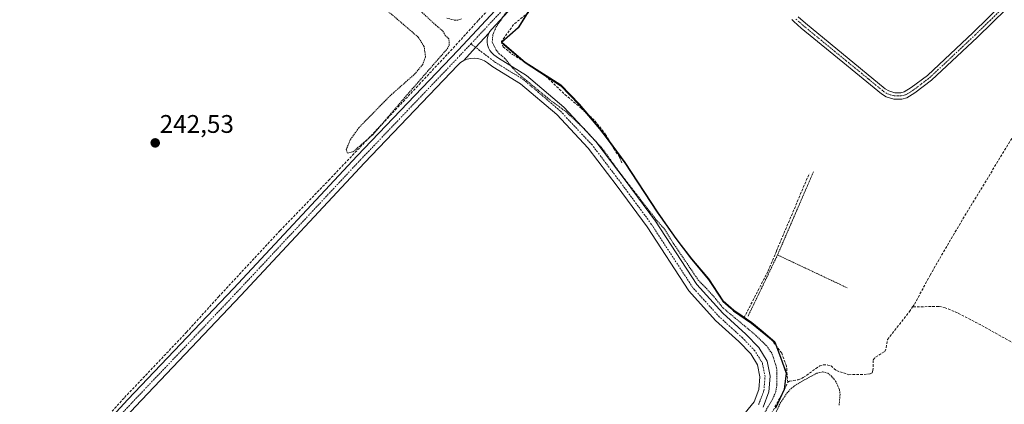
# Model space of a CAD drawing. Units: metres. Extents: x 629524 to 632986, y 4641713 to 4644091.
# Drawn here: x 632131 to 632518, y 4643651 to 4643803 of the extents above; entities that cross this region are included whole.
import ezdxf
from ezdxf.enums import TextEntityAlignment as Align

# ---------------------------------------------------------------- set-up
doc = ezdxf.new("R2010")
doc.units = ezdxf.units.M
doc.header["$MEASUREMENT"] = 0
for name, pattern in [('TRAZO_Y_PUNTO', [1, 0.5, -0.25, 0, -0.25]), ('TRAZOS', [0.75, 0.5, -0.25]), ('TRAZOSX2', [1.5, 1, -0.5])]:
    doc.linetypes.add(name, pattern=pattern)
for name, color, linetype, lineweight in [('Alambrada', 19, 'TRAZOS', 0), ('Camino', 19, 'Continuous', 0), ('Camino Cxs', 19, 'Continuous', 0), ('Camino eje', 39, 'TRAZO_Y_PUNTO', 13), ('Carátula', 7, 'Continuous', 5), ('Comarca', 2, 'Continuous', 13), ('Comarca CxS', 133, 'Continuous', 0), ('Comunidad autónoma', 142, 'Continuous', 30), ('Comunidad Autónoma CxS', 142, 'Continuous', 0), ('Corriente artificial lineal', 5, 'TRAZOSX2', 13), ('Cultivos herbáceos CxS', 92, 'Continuous', 0), ('Curva de nivel auxiliar', 36, 'TRAZOS', 0), ('Municipio', 9, 'Continuous', 13), ('Municipio CxS', 142, 'Continuous', 0), ('Pista no pavimentada', 254, 'Continuous', 13), ('Pista no pavimentada Cxs', 254, 'Continuous', 0), ('Pista pavimentada eje', 135, 'TRAZO_Y_PUNTO', 0), ('Provincia', 19, 'Continuous', 0), ('Provincia CxS', 1, 'Continuous', 0), ('Punto de cota en terreno', 7, 'Continuous', 0), ('Rótulo de punto de cota en terreno', 19, 'Continuous', 0)]:
    doc.layers.add(name, color=color, linetype=linetype, lineweight=lineweight)
doc.styles.add('Arial', font='txt', dxfattribs={"height": 0.2})

# ---------------------------------------------------------------- blocks, each defined once
blk = doc.blocks.new('*U157')
at = {"layer": 'Cultivos herbáceos CxS', "color": 92, "linetype": 'Continuous', "lineweight": 0}
blk.add_polyline3d([(632332.42, 4643808.27, 241.57), (632328.69, 4643802.34, 241.75), (632326.95, 4643799.57, 241.67), (632320.43, 4643793.76, 241.73), (632329.68, 4643785.89, 241.92), (632343.63, 4643776.94, 241.8), (632350.97, 4643769.3, 241.78), (632358.96, 4643759.89, 241.96), (632368.91, 4643746.44, 241.97), (632381.61, 4643727.06, 242.08), (632388.86, 4643716.75, 242.2), (632395.06, 4643708.59, 242.03), (632401.76, 4643700.68, 241.97), (632407.34, 4643692.13, 242.14), (632411.57, 4643688.38, 242.03), (632414.84, 4643686.13, 242.07), (632418.62, 4643683.52, 242.11), (632422.31, 4643680.5, 242.24), (632427.73, 4643676.03, 242.21), (632429.97, 4643670.1, 242.21), (632432.21, 4643663.91, 242.12), (632431.41, 4643657.42, 242.06), (632428.08, 4643650.14, 242.26)], dxfattribs=at)
blk = doc.blocks.new('*U160')
at = {"layer": 'Comarca CxS', "color": 133, "linetype": 'Continuous', "lineweight": 0}
blk.add_polyline3d([(632332.325, 4643808.0779, 241.5667), (632326.858, 4643799.3709, 241.653), (632320.337, 4643793.5689, 241.7405), (632329.581, 4643785.6979, 241.9333), (632343.534, 4643776.7499, 241.8011), (632350.871, 4643769.1069, 241.7793), (632358.866, 4643759.6969, 241.9776), (632361.433, 4643756.2289, 241.9109), (632368.819, 4643746.2509, 241.9836), (632381.517, 4643726.8759, 242.1016), (632384.996, 4643721.9259, 242.2288), (632388.762, 4643716.5659, 242.22), (632394.963, 4643708.3999, 242.0496), (632401.669, 4643700.4939, 241.9776), (632407.241, 4643691.9389, 242.1637), (632410.386, 4643689.1559, 242.1121), (632411.479, 4643688.1889, 242.0592), (632418.524, 4643683.3359, 242.1179), (632427.636, 4643675.8439, 242.2109), (632429.873, 4643669.9089, 242.2187), (632432.114, 4643663.7189, 242.1199), (632431.313, 4643657.2339, 242.1013), (632427.984, 4643649.9519, 242.2318)], dxfattribs=at)
blk = doc.blocks.new('*U161')
at = {"layer": 'Comunidad Autónoma CxS', "color": 142, "linetype": 'Continuous', "lineweight": 0}
blk.add_polyline3d([(632332.325, 4643808.078, 241.567), (632326.858, 4643799.371, 241.653), (632320.337, 4643793.569, 241.741), (632329.581, 4643785.698, 241.933), (632343.534, 4643776.75, 241.801), (632350.871, 4643769.107, 241.779), (632358.866, 4643759.697, 241.978), (632361.433, 4643756.229, 241.911), (632368.819, 4643746.251, 241.984), (632381.517, 4643726.876, 242.102), (632384.996, 4643721.926, 242.229), (632388.762, 4643716.566, 242.22), (632394.963, 4643708.4, 242.05), (632401.669, 4643700.494, 241.978), (632407.241, 4643691.939, 242.164), (632410.386, 4643689.156, 242.112), (632411.479, 4643688.189, 242.059), (632418.524, 4643683.336, 242.118), (632427.636, 4643675.844, 242.211), (632429.873, 4643669.909, 242.219), (632432.114, 4643663.719, 242.12), (632431.313, 4643657.234, 242.101), (632427.984, 4643649.952, 242.232)], dxfattribs=at)
blk = doc.blocks.new('*U162')
at = {"layer": 'Provincia CxS', "color": 1, "linetype": 'Continuous', "lineweight": 0}
blk.add_polyline3d([(632332.325, 4643808.078, 241.567), (632326.858, 4643799.371, 241.653), (632320.337, 4643793.569, 241.741), (632329.581, 4643785.698, 241.933), (632343.534, 4643776.75, 241.801), (632350.871, 4643769.107, 241.779), (632358.866, 4643759.697, 241.978), (632361.433, 4643756.229, 241.911), (632368.819, 4643746.251, 241.984), (632381.517, 4643726.876, 242.102), (632384.996, 4643721.926, 242.229), (632388.762, 4643716.566, 242.22), (632394.963, 4643708.4, 242.05), (632401.669, 4643700.494, 241.978), (632407.241, 4643691.939, 242.164), (632410.386, 4643689.156, 242.112), (632411.479, 4643688.189, 242.059), (632418.524, 4643683.336, 242.118), (632427.636, 4643675.844, 242.211), (632429.873, 4643669.909, 242.219), (632432.114, 4643663.719, 242.12), (632431.313, 4643657.234, 242.101), (632427.984, 4643649.952, 242.232)], dxfattribs=at)
blk = doc.blocks.new('*U163')
at = {"layer": 'Municipio CxS', "color": 142, "linetype": 'Continuous', "lineweight": 0}
blk.add_polyline3d([(632332.325, 4643808.078, 241.567), (632326.858, 4643799.371, 241.653), (632320.337, 4643793.569, 241.741), (632329.581, 4643785.698, 241.933), (632343.534, 4643776.75, 241.801), (632350.871, 4643769.107, 241.779), (632358.866, 4643759.697, 241.978), (632361.433, 4643756.229, 241.911), (632368.819, 4643746.251, 241.984), (632381.517, 4643726.876, 242.102), (632384.996, 4643721.926, 242.229), (632388.762, 4643716.566, 242.22), (632394.963, 4643708.4, 242.05), (632401.669, 4643700.494, 241.978), (632407.241, 4643691.939, 242.164), (632410.386, 4643689.156, 242.112), (632411.479, 4643688.189, 242.059), (632418.524, 4643683.336, 242.118), (632427.636, 4643675.844, 242.211), (632429.873, 4643669.909, 242.219), (632432.114, 4643663.719, 242.12), (632431.313, 4643657.234, 242.101), (632427.984, 4643649.952, 242.232)], dxfattribs=at)
blk = doc.blocks.new('*U164')
at = {"layer": 'Comunidad autónoma', "color": 142, "linetype": 'Continuous', "lineweight": 30}
blk.add_polyline3d([(632332.32, 4643808.08, 241.57), (632326.86, 4643799.37, 241.65), (632320.34, 4643793.57, 241.74), (632329.58, 4643785.7, 241.93), (632343.53, 4643776.75, 241.8), (632350.87, 4643769.11, 241.78), (632358.87, 4643759.7, 241.98), (632361.43, 4643756.23, 241.91), (632368.82, 4643746.25, 241.98), (632381.52, 4643726.88, 242.1), (632385, 4643721.93, 242.23), (632388.76, 4643716.57, 242.22), (632394.96, 4643708.4, 242.05), (632401.67, 4643700.49, 241.98), (632407.24, 4643691.94, 242.16), (632410.39, 4643689.16, 242.11), (632411.48, 4643688.19, 242.06), (632418.52, 4643683.34, 242.12), (632427.64, 4643675.84, 242.21), (632429.87, 4643669.91, 242.22), (632432.11, 4643663.72, 242.12), (632431.31, 4643657.23, 242.1), (632427.98, 4643649.95, 242.23)], dxfattribs=at)
blk = doc.blocks.new('*U165')
at = {"layer": 'Provincia', "color": 19, "linetype": 'Continuous', "lineweight": 0}
blk.add_polyline3d([(632332.32, 4643808.08, 241.57), (632326.86, 4643799.37, 241.65), (632320.34, 4643793.57, 241.74), (632329.58, 4643785.7, 241.93), (632343.53, 4643776.75, 241.8), (632350.87, 4643769.11, 241.78), (632358.87, 4643759.7, 241.98), (632361.43, 4643756.23, 241.91), (632368.82, 4643746.25, 241.98), (632381.52, 4643726.88, 242.1), (632385, 4643721.93, 242.23), (632388.76, 4643716.57, 242.22), (632394.96, 4643708.4, 242.05), (632401.67, 4643700.49, 241.98), (632407.24, 4643691.94, 242.16), (632410.39, 4643689.16, 242.11), (632411.48, 4643688.19, 242.06), (632418.52, 4643683.34, 242.12), (632427.64, 4643675.84, 242.21), (632429.87, 4643669.91, 242.22), (632432.11, 4643663.72, 242.12), (632431.31, 4643657.23, 242.1), (632427.98, 4643649.95, 242.23)], dxfattribs=at)
blk = doc.blocks.new('*U166')
at = {"layer": 'Municipio', "color": 9, "linetype": 'Continuous', "lineweight": 13}
blk.add_polyline3d([(632332.32, 4643808.08, 241.57), (632326.86, 4643799.37, 241.65), (632320.34, 4643793.57, 241.74), (632329.58, 4643785.7, 241.93), (632343.53, 4643776.75, 241.8), (632350.87, 4643769.11, 241.78), (632358.87, 4643759.7, 241.98), (632361.43, 4643756.23, 241.91), (632368.82, 4643746.25, 241.98), (632381.52, 4643726.88, 242.1), (632385, 4643721.93, 242.23), (632388.76, 4643716.57, 242.22), (632394.96, 4643708.4, 242.05), (632401.67, 4643700.49, 241.98), (632407.24, 4643691.94, 242.16), (632410.39, 4643689.16, 242.11), (632411.48, 4643688.19, 242.06), (632418.52, 4643683.34, 242.12), (632427.64, 4643675.84, 242.21), (632429.87, 4643669.91, 242.22), (632432.11, 4643663.72, 242.12), (632431.31, 4643657.23, 242.1), (632427.98, 4643649.95, 242.23)], dxfattribs=at)
blk = doc.blocks.new('*U167')
at = {"layer": 'Comarca', "color": 2, "linetype": 'Continuous', "lineweight": 13}
blk.add_polyline3d([(632332.32, 4643808.08, 241.57), (632326.86, 4643799.37, 241.65), (632320.34, 4643793.57, 241.74), (632329.58, 4643785.7, 241.93), (632343.53, 4643776.75, 241.8), (632350.87, 4643769.11, 241.78), (632358.87, 4643759.7, 241.98), (632361.43, 4643756.23, 241.91), (632368.82, 4643746.25, 241.98), (632381.52, 4643726.88, 242.1), (632385, 4643721.93, 242.23), (632388.76, 4643716.57, 242.22), (632394.96, 4643708.4, 242.05), (632401.67, 4643700.49, 241.98), (632407.24, 4643691.94, 242.16), (632410.39, 4643689.16, 242.11), (632411.48, 4643688.19, 242.06), (632418.52, 4643683.34, 242.12), (632427.64, 4643675.84, 242.21), (632429.87, 4643669.91, 242.22), (632432.11, 4643663.72, 242.12), (632431.31, 4643657.23, 242.1), (632427.98, 4643649.95, 242.23)], dxfattribs=at)
blk = doc.blocks.new('5PATER')
at = {"layer": 'Carátula', "linetype": 'Continuous', "lineweight": 5}
h = blk.add_hatch(color=250, dxfattribs=at)
edge = h.paths.add_edge_path()
edge.add_ellipse((0, 0.01), major_axis=(-1.33, -1.34), ratio=0.999422, start_angle=0, end_angle=360)

msp = doc.modelspace()

# ---------------------------------------------------------------- linework, layer by layer
at = {"layer": 'Alambrada', "color": 19, "linetype": 'TRAZOS', "lineweight": 0}
for points in [[(632442.83, 4643742.73, 242.5), (632428.74, 4643710.1, 241.9)], [(632428.74, 4643710.1, 241.9), (632425.46, 4643703.29, 242.16), (632417.16, 4643686.05, 242.09)], [(632428.74, 4643710.1, 241.9), (632445.01, 4643702.44, 242.69), (632456.14, 4643697.18, 242.23)]]:
    msp.add_polyline3d(points, dxfattribs=at)
at = {"layer": 'Camino', "color": 19, "linetype": 'Continuous', "lineweight": 0}
for points in [[(632436.84, 4643803.66, 241.44), (632439.71, 4643801.13, 241.53), (632471.08, 4643775.4, 241.61), (632472.45, 4643774.54, 241.62), (632474.76, 4643773.81, 241.58), (632477.19, 4643773.82, 241.53), (632478.55, 4643774.18, 241.55), (632481.29, 4643775.87, 241.53), (632487.62, 4643780.66, 241.49), (632505.55, 4643797.47, 241.43), (632516.94, 4643808.63, 241.43)], [(632518.67, 4643806.85, 241.53), (632507.27, 4643795.67, 241.5), (632489.23, 4643778.76, 241.52), (632482.7, 4643773.81, 241.61), (632479.54, 4643771.87, 241.61), (632477.52, 4643771.34, 241.62), (632474.39, 4643771.32, 241.67), (632471.4, 4643772.26, 241.73), (632469.62, 4643773.38, 241.76), (632458.07, 4643782.85, 241.74), (632455.78, 4643784.73, 241.77), (632438.09, 4643799.23, 241.72), (632435.14, 4643801.85, 241.68), (632434.32, 4643802.67, 241.71)]]:
    msp.add_polyline3d(points, dxfattribs=at)
at = {"layer": 'Camino Cxs', "color": 19, "linetype": 'Continuous', "lineweight": 0}
for points in [[(632436.84, 4643803.66, 241.44), (632439.71, 4643801.13, 241.53), (632471.08, 4643775.4, 241.61), (632472.45, 4643774.54, 241.62), (632474.76, 4643773.81, 241.58), (632477.19, 4643773.82, 241.53), (632478.55, 4643774.18, 241.55), (632481.29, 4643775.87, 241.53), (632487.62, 4643780.66, 241.49), (632505.55, 4643797.47, 241.43), (632516.94, 4643808.63, 241.43)], [(632518.67, 4643806.85, 241.53), (632507.27, 4643795.67, 241.5), (632489.23, 4643778.76, 241.52), (632482.7, 4643773.81, 241.61), (632479.54, 4643771.87, 241.61), (632477.52, 4643771.34, 241.62), (632474.39, 4643771.32, 241.67), (632471.4, 4643772.26, 241.73), (632469.62, 4643773.38, 241.76), (632458.07, 4643782.85, 241.74), (632455.78, 4643784.73, 241.77), (632438.09, 4643799.23, 241.72), (632435.14, 4643801.85, 241.68), (632434.32, 4643802.67, 241.71)]]:
    msp.add_polyline3d(points, dxfattribs=at)
at = {"layer": 'Camino eje', "color": 39, "linetype": 'TRAZO_Y_PUNTO', "lineweight": 13}
msp.add_polyline3d([(632435.99, 4643802.76, 241.55), (632437.47, 4643801.45, 241.58), (632438.9, 4643800.18, 241.62), (632446.74, 4643793.75, 241.79), (632455.59, 4643786.5, 241.64), (632464.58, 4643779.13, 241.68), (632470.35, 4643774.39, 241.69), (632471.93, 4643773.4, 241.7), (632473.08, 4643773.04, 241.67), (632474.58, 4643772.57, 241.63), (632476.14, 4643772.58, 241.58), (632477.36, 4643772.58, 241.58), (632479.05, 4643773.03, 241.6), (632480.63, 4643774, 241.61), (632482, 4643774.84, 241.58), (632485.16, 4643777.24, 241.51), (632488.43, 4643779.71, 241.51), (632506.41, 4643796.57, 241.47), (632512.11, 4643802.16, 241.45), (632517.81, 4643807.74, 241.49)], dxfattribs=at)
at = {"layer": 'Corriente artificial lineal', "color": 5, "linetype": 'TRAZOSX2', "lineweight": 13}
for points in [[(632381.72, 4643847.16, 241.43), (632375.35, 4643845.35, 241.83), (632367.94, 4643838.73, 241.5), (632338.05, 4643813.6, 241.65), (632332.75, 4643809.89, 241.63), (632330.9, 4643805.39, 241.62), (632325.08, 4643800.63, 241.73), (632320.32, 4643794.02, 241.75), (632320.93, 4643791.92, 241.88), (632324.66, 4643788.9, 241.99), (632333.15, 4643783.67, 241.8), (632337.6, 4643780.49, 241.88), (632345.22, 4643773.19, 241.85), (632351.57, 4643767.79, 241.8), (632357.04, 4643762.79, 241.8), (632361.17, 4643757.47, 241.91), (632364.42, 4643751.92, 241.94), (632366.65, 4643748.58, 241.86), (632367.6, 4643746.36, 242.03)], [(632167.36, 4643648.67, 244.1), (632172.26, 4643654.09, 244.33), (632196.6, 4643679.76, 242.96), (632209.17, 4643693.65, 242.88), (632233.38, 4643719.71, 242.79), (632252.43, 4643739.42, 242.7), (632272.4, 4643760.46, 242.71), (632288.01, 4643777.12, 242.65), (632302.43, 4643792.6, 242.63), (632311.3, 4643802.39, 242.74), (632317.65, 4643809.01, 242.52)], [(632481.8, 4643689.66, 241.07), (632482.56, 4643690.81, 241.19), (632488.7, 4643702.19, 241.35), (632498.48, 4643719.14, 241.42), (632521.07, 4643756.43, 241.28), (632525.9, 4643765.44, 241.06), (632533.78, 4643784.73, 241.38), (632535.77, 4643788.41, 241.04), (632546.01, 4643791.71, 241.22)], [(632432.75, 4643660.07, 242.09), (632432.27, 4643666.47, 242.09), (632430.38, 4643671.45, 242.2), (632426.88, 4643676.27, 242.19), (632422.46, 4643680.39, 242.24), (632415.56, 4643685.39, 242.06), (632425.06, 4643703.81, 241.93), (632428.34, 4643711.69, 241.84), (632441.21, 4643742.13, 241.86)], [(632432.75, 4643660.07, 242.09), (632433.46, 4643660.46, 242.16), (632436.79, 4643661.06, 242.4), (632438.87, 4643661.89, 242.19), (632445.34, 4643666.6, 241.95), (632446.71, 4643666.94, 241.86), (632448.44, 4643666.86, 241.78), (632449.75, 4643666.52, 241.74), (632451.85, 4643664.66, 241.63), (632456.72, 4643663.06, 241.34), (632464.05, 4643663.21, 241.34), (632465.15, 4643663.37, 241.38), (632465.92, 4643663.82, 241.39), (632466.24, 4643664.66, 241.35), (632466.34, 4643668.86, 241.14), (632467.23, 4643669.91, 241.29), (632470.9, 4643672.21, 241.5), (632471.45, 4643673.67, 241.42), (632471.95, 4643676.86, 241.41), (632480.6, 4643687.85, 241.15), (632481.8, 4643689.66, 241.07)], [(632530.86, 4643670.22, 241.42), (632507.3, 4643683.3, 241.31), (632499.45, 4643687.33, 241.35), (632494.64, 4643689.37, 241.29), (632492.04, 4643689.91, 241.32), (632481.8, 4643689.66, 241.07)], [(632424.86, 4643645.1, 242.32), (632431.41, 4643657.08, 242.11), (632432.75, 4643660.07, 242.09)]]:
    msp.add_polyline3d(points, dxfattribs=at)
at = {"layer": 'Cultivos herbáceos CxS', "color": 92, "linetype": 'Continuous', "lineweight": 0}
for points in [[(632428.08, 4643650.14, 242.26), (632431.41, 4643657.42, 242.06), (632432.21, 4643663.91, 242.12), (632429.97, 4643670.1, 242.21), (632427.73, 4643676.03, 242.21), (632422.31, 4643680.5, 242.24), (632418.62, 4643683.52, 242.11), (632414.84, 4643686.13, 242.07), (632411.57, 4643688.38, 242.03), (632407.34, 4643692.13, 242.14), (632401.76, 4643700.68, 241.97), (632395.06, 4643708.59, 242.03), (632388.86, 4643716.75, 242.2), (632381.61, 4643727.06, 242.08), (632368.91, 4643746.44, 241.97), (632358.96, 4643759.89, 241.96), (632350.97, 4643769.3, 241.78), (632343.63, 4643776.94, 241.8), (632329.68, 4643785.89, 241.92), (632320.43, 4643793.76, 241.73), (632326.95, 4643799.57, 241.67), (632328.69, 4643802.34, 241.75), (632332.42, 4643808.27, 241.57)], [(632428.08, 4643650.15, 242.26), (632430.45, 4643655.33, 242.42), (632431.41, 4643657.43, 242.06), (632432.21, 4643663.92, 242.12), (632429.97, 4643670.1, 242.21), (632428.47, 4643674.08, 242.25), (632427.73, 4643676.03, 242.21), (632422.66, 4643680.21, 242.23), (632422.31, 4643680.5, 242.24), (632422.24, 4643680.55, 242.24), (632418.62, 4643683.52, 242.11), (632415.65, 4643685.57, 242.04), (632414.84, 4643686.13, 242.07), (632411.57, 4643688.38, 242.03), (632407.34, 4643692.14, 242.14), (632401.76, 4643700.69, 241.97), (632395.06, 4643708.6, 242.03), (632388.86, 4643716.76, 242.2), (632381.61, 4643727.06, 242.08), (632368.91, 4643746.44, 241.97), (632362.75, 4643754.78, 241.9), (632358.96, 4643759.9, 241.96), (632354.65, 4643764.97, 241.88), (632350.97, 4643769.31, 241.78), (632343.63, 4643776.95, 241.8), (632329.68, 4643785.9, 241.92), (632320.43, 4643793.77, 241.73), (632326.95, 4643799.57, 241.67), (632328.69, 4643802.34, 241.75), (632330.31, 4643804.91, 241.66)]]:
    msp.add_polyline3d(points, dxfattribs=at)
at = {"layer": 'Curva de nivel auxiliar', "color": 36, "linetype": 'TRAZOS', "lineweight": 0}
for points in [[(632275.82, 4643805.79, 242.5), (632287.55, 4643795.73, 242.5), (632289.93, 4643792.09, 242.5), (632290.48, 4643788, 242.5), (632289.36, 4643784.99, 242.5), (632286.4, 4643781.35, 242.5), (632276.6, 4643772.67, 242.5), (632264.36, 4643760.17, 242.5), (632260.92, 4643755.38, 242.5), (632259.33, 4643751.48, 242.5), (632259.82, 4643750.15, 242.5), (632261.98, 4643750.61, 242.5), (632269.87, 4643757.43, 242.5), (632283.19, 4643772.96, 242.5), (632298.97, 4643791.08, 242.5), (632299.77, 4643792.59, 242.5), (632299.66, 4643795.09, 242.5), (632298.25, 4643796.29, 242.5), (632297.15, 4643798.23, 242.5), (632294.48, 4643800.39, 242.5), (632281.41, 4643812.72, 242.5)], [(632323.93, 4643808.13, 242.5), (632318.22, 4643799.68, 242.5), (632316.91, 4643796.67, 242.5), (632316.68, 4643793.69, 242.5), (632318.26, 4643790.63, 242.5), (632319.43, 4643789.15, 242.5), (632321.53, 4643787.49, 242.5), (632324.67, 4643783.57, 242.5), (632327.08, 4643781.16, 242.5), (632339.35, 4643771.03, 242.5), (632345.43, 4643766.58, 242.5), (632352.76, 4643759.73, 242.5), (632359.89, 4643751.97, 242.5), (632366.01, 4643743.44, 242.5), (632381.07, 4643723.94, 242.5), (632384.52, 4643720.09, 242.5), (632387.75, 4643714.79, 242.5), (632397.6, 4643700.25, 242.5), (632403.26, 4643694.31, 242.5), (632407.42, 4643689.19, 242.5), (632420.28, 4643678.47, 242.5), (632424.49, 4643674.34, 242.5), (632426.68, 4643671.18, 242.5), (632428.4, 4643665.71, 242.5), (632428.5, 4643659.08, 242.5), (632428.01, 4643656.12, 242.5), (632426.61, 4643653.13, 242.5), (632420.31, 4643642.31, 242.5)], [(632298.86, 4643803.18, 242.5), (632301.88, 4643802.38, 242.5), (632303.62, 4643802.44, 242.5), (632304.63, 4643802.86, 242.5)], [(632426.01, 4643643.56, 242.5), (632429.81, 4643651.89, 242.5), (632432.44, 4643655.8, 242.5), (632434.2, 4643657.79, 242.5), (632437.53, 4643660.04, 242.5), (632444.11, 4643663.59, 242.5), (632446.46, 4643664.19, 242.5), (632448.49, 4643663.67, 242.5), (632449.9, 4643662.52, 242.5), (632451.53, 4643660.55, 242.5), (632453.07, 4643657.2, 242.5), (632453.31, 4643655.42, 242.5), (632453.29, 4643655.21, 242.5), (632452.92, 4643651.02, 242.5)]]:
    msp.add_polyline3d(points, dxfattribs=at)
at = {"layer": 'Pista no pavimentada', "color": 254, "linetype": 'Continuous', "lineweight": 13}
for points in [[(632700.33, 4644085.64, 238.75), (632694.56, 4644081.16, 239.32), (632678.67, 4644069.56, 240.05), (632658.2, 4644054.32, 240.29), (632635.6, 4644037.3, 240.35), (632610.92, 4644021.37, 240.5), (632576.01, 4643999.79, 240.68), (632544.94, 4643979.19, 240.82), (632525.39, 4643965.35, 241.11), (632510.78, 4643956.46, 241.34), (632488.34, 4643940.5, 241.5), (632472.07, 4643927.71, 241.64), (632463.28, 4643919.86, 241.5), (632451.73, 4643908.15, 241.56), (632434.01, 4643890.27, 241.49), (632410.36, 4643872.21, 241.62), (632385.99, 4643855.97, 241.73), (632363.68, 4643841.88, 241.96), (632343.68, 4643826.14, 241.98), (632324.42, 4643807.35, 242.14), (632316.47, 4643798.85, 242.54), (632315.76, 4643797.95, 242.54), (632315.33, 4643797.21, 242.54)], [(632137.22, 4643613.9, 244), (632173.58, 4643653.27, 244.41), (632215.01, 4643696.93, 243.12), (632263.59, 4643749, 242.88), (632303.28, 4643790.6, 242.77), (632321.56, 4643810.15, 242.47), (632341.04, 4643829.15, 242.12), (632361.36, 4643845.15, 242.15), (632383.81, 4643859.32, 242.01), (632408.03, 4643875.47, 241.85), (632431.36, 4643893.28, 241.87), (632448.89, 4643910.96, 241.79), (632460.52, 4643922.75, 241.87), (632469.5, 4643930.78, 241.77), (632485.94, 4643943.7, 241.85), (632508.58, 4643959.81, 241.66), (632523.19, 4643968.7, 241.45)], [(632315.33, 4643797.21, 242.54), (632310.16, 4643791.66, 242.76), (632305.51, 4643786.54, 242.68)], [(632315.33, 4643797.21, 242.54), (632310.16, 4643791.66, 242.76), (632305.51, 4643786.54, 242.68)], [(632315.33, 4643797.21, 242.54), (632314.91, 4643796.11, 242.54), (632314.67, 4643794.95, 242.53), (632314.64, 4643793.78, 242.5), (632314.81, 4643792.61, 242.5), (632315.18, 4643791.49, 242.51), (632315.74, 4643790.45, 242.51), (632316.46, 4643789.53, 242.53), (632317.34, 4643788.74, 242.53), (632319.13, 4643787.38, 242.47), (632330.19, 4643780.58, 242.24), (632344.78, 4643768.13, 242.23), (632357.42, 4643754.64, 242.37), (632368.92, 4643739.52, 242.31), (632380.82, 4643723.37, 242.43), (632397.06, 4643698.48, 242.55), (632407.26, 4643687.24, 242.55), (632416.34, 4643679, 242.63), (632421.41, 4643673.72, 242.76), (632424.67, 4643668.36, 242.64), (632425.85, 4643662.45, 242.68), (632425.38, 4643656.38, 242.63), (632423.05, 4643650.31, 242.52)], [(632305.51, 4643786.54, 242.68), (632304.28, 4643785.7, 242.68), (632303.18, 4643784.7, 242.7), (632266.5, 4643746.26, 242.83), (632217.93, 4643694.19, 243.1), (632176.5, 4643650.54, 243.87), (632140.14, 4643611.17, 243.78), (632102.81, 4643572.09, 244.03), (632082.08, 4643550.88, 244.85), (632075.25, 4643542.35, 244.85), (632069.15, 4643531.71, 244.85), (632053.14, 4643502.22, 244.9), (632039.98, 4643476.7, 245.05), (632022.82, 4643441.42, 245.38), (632019.46, 4643435.54, 245.48), (632018.89, 4643434.32, 245.49), (632018.52, 4643433.03, 245.49), (632018.37, 4643431.7, 245.45), (632018.44, 4643430.36, 245.39), (632018.72, 4643429.04, 245.31), (632019.21, 4643427.79, 245.22), (632019.9, 4643426.64, 245.17)], [(632414.33, 4643645.92, 242.68), (632419.54, 4643652.34, 242.65), (632421.44, 4643657.27, 242.71), (632421.82, 4643662.21, 242.69), (632420.88, 4643666.88, 242.71), (632418.22, 4643671.26, 242.65), (632413.55, 4643676.13, 242.63), (632404.43, 4643684.41, 242.61), (632393.88, 4643696.03, 242.56), (632377.53, 4643721.09, 242.52), (632365.72, 4643737.12, 242.5), (632354.36, 4643752.05, 242.5), (632342.02, 4643765.23, 242.46), (632327.83, 4643777.34, 242.49), (632316.87, 4643784.08, 242.52), (632314.8, 4643785.64, 242.52), (632313.62, 4643786.4, 242.53), (632312.33, 4643786.96, 242.55), (632310.98, 4643787.31, 242.58), (632309.58, 4643787.45, 242.62), (632308.18, 4643787.36, 242.65), (632306.81, 4643787.06, 242.67), (632305.51, 4643786.54, 242.68)]]:
    msp.add_polyline3d(points, dxfattribs=at)
at = {"layer": 'Pista no pavimentada Cxs', "color": 254, "linetype": 'Continuous', "lineweight": 0}
for points in [[(632137.22, 4643613.9, 244), (632173.58, 4643653.27, 244.41), (632215.01, 4643696.93, 243.12), (632263.59, 4643749, 242.88), (632303.28, 4643790.6, 242.77), (632321.56, 4643810.15, 242.47), (632341.04, 4643829.15, 242.12), (632361.36, 4643845.15, 242.15), (632383.81, 4643859.32, 242.01), (632408.03, 4643875.47, 241.85), (632431.36, 4643893.28, 241.87), (632448.89, 4643910.96, 241.79), (632460.52, 4643922.75, 241.87), (632469.5, 4643930.78, 241.77), (632485.94, 4643943.7, 241.85), (632508.58, 4643959.81, 241.66), (632523.19, 4643968.7, 241.45)], [(632525.39, 4643965.35, 241.11), (632510.78, 4643956.46, 241.34), (632488.34, 4643940.5, 241.5), (632472.07, 4643927.71, 241.64), (632463.28, 4643919.86, 241.5), (632451.73, 4643908.15, 241.56), (632434.01, 4643890.27, 241.49), (632410.36, 4643872.21, 241.62), (632385.99, 4643855.97, 241.73), (632363.68, 4643841.88, 241.96), (632343.68, 4643826.14, 241.98), (632324.42, 4643807.35, 242.14), (632316.47, 4643798.85, 242.54), (632315.76, 4643797.95, 242.54), (632315.33, 4643797.21, 242.54), (632315.33, 4643797.21, 242.54), (632310.16, 4643791.66, 242.76), (632305.51, 4643786.54, 242.68), (632304.28, 4643785.7, 242.68), (632303.18, 4643784.7, 242.7), (632266.5, 4643746.26, 242.83), (632217.93, 4643694.19, 243.1), (632176.5, 4643650.54, 243.87)], [(632414.33, 4643645.92, 242.68), (632419.54, 4643652.34, 242.65), (632421.44, 4643657.27, 242.71), (632421.82, 4643662.21, 242.69), (632420.88, 4643666.88, 242.71), (632418.22, 4643671.26, 242.65), (632413.55, 4643676.13, 242.63), (632404.43, 4643684.41, 242.61), (632393.88, 4643696.03, 242.56), (632377.53, 4643721.09, 242.52), (632365.72, 4643737.12, 242.5), (632354.36, 4643752.05, 242.5), (632342.02, 4643765.23, 242.46), (632327.83, 4643777.34, 242.49), (632316.87, 4643784.08, 242.52), (632314.8, 4643785.64, 242.52), (632313.62, 4643786.4, 242.53), (632312.33, 4643786.96, 242.55), (632310.98, 4643787.31, 242.58), (632309.58, 4643787.45, 242.62), (632308.18, 4643787.36, 242.65), (632306.81, 4643787.06, 242.67), (632305.51, 4643786.54, 242.68), (632310.16, 4643791.66, 242.76), (632315.33, 4643797.21, 242.54), (632314.91, 4643796.11, 242.54), (632314.67, 4643794.95, 242.53), (632314.64, 4643793.78, 242.5), (632314.81, 4643792.61, 242.5), (632315.18, 4643791.49, 242.51), (632315.74, 4643790.45, 242.51), (632316.46, 4643789.53, 242.53), (632317.34, 4643788.74, 242.53), (632319.13, 4643787.38, 242.47), (632330.19, 4643780.58, 242.24), (632344.78, 4643768.13, 242.23), (632357.42, 4643754.64, 242.37), (632368.92, 4643739.52, 242.31), (632380.82, 4643723.37, 242.43), (632397.06, 4643698.48, 242.55), (632407.26, 4643687.24, 242.55), (632416.34, 4643679, 242.63), (632421.41, 4643673.72, 242.76), (632424.67, 4643668.36, 242.64), (632425.85, 4643662.45, 242.68), (632425.38, 4643656.38, 242.63), (632423.05, 4643650.31, 242.52)]]:
    msp.add_polyline3d(points, dxfattribs=at)
at = {"layer": 'Pista pavimentada eje', "color": 135, "linetype": 'TRAZO_Y_PUNTO', "lineweight": 0}
for points in [[(632696.99, 4644085.58, 238.99), (632693.36, 4644082.75, 239.37), (632677.48, 4644071.17, 240.15), (632657, 4644055.93, 240.33), (632634.46, 4644038.94, 240.47), (632609.85, 4644023.06, 240.54), (632574.93, 4644001.47, 240.8), (632543.81, 4643980.84, 240.96), (632524.29, 4643967.03, 241.31), (632509.68, 4643958.14, 241.6), (632487.14, 4643942.1, 241.74), (632470.79, 4643929.24, 241.78), (632461.9, 4643921.3, 241.77), (632450.31, 4643909.56, 241.73), (632432.69, 4643891.78, 241.71), (632409.19, 4643873.84, 241.81), (632384.9, 4643857.65, 241.93), (632362.52, 4643843.52, 242.17), (632342.36, 4643827.64, 242.13), (632322.99, 4643808.75, 242.4), (632308.32, 4643793.05, 242.82)], [(632308.32, 4643793.05, 242.82), (632304.73, 4643789.22, 242.82), (632265.05, 4643747.63, 242.89), (632216.47, 4643695.56, 243.24), (632175.04, 4643651.91, 244.19), (632138.68, 4643612.54, 243.92), (632101.38, 4643573.48, 244.35), (632080.58, 4643552.21, 244.77), (632073.59, 4643543.48, 244.94), (632067.4, 4643532.68, 244.91), (632051.37, 4643503.16, 245.04), (632038.19, 4643477.6, 245.03), (632021.05, 4643442.36, 245.53), (632017.87, 4643436.8, 245.6), (632012.34, 4643431.74, 245.47)], [(632421.29, 4643651.32, 242.72), (632423.41, 4643656.83, 242.68), (632423.83, 4643662.33, 242.69), (632422.78, 4643667.62, 242.72), (632419.81, 4643672.49, 242.74), (632414.94, 4643677.57, 242.69), (632405.84, 4643685.82, 242.65), (632395.47, 4643697.25, 242.61), (632379.17, 4643722.23, 242.51), (632367.32, 4643738.32, 242.48), (632355.89, 4643753.35, 242.54), (632343.4, 4643766.68, 242.38), (632329.01, 4643778.96, 242.44), (632318, 4643785.73, 242.51), (632308.32, 4643793.05, 242.82)]]:
    msp.add_polyline3d(points, dxfattribs=at)

# ---------------------------------------------------------------- block references
at = {"layer": 'Comarca', "color": 2, "linetype": 'Continuous', "lineweight": 13}
msp.add_blockref('*U167', (0, 0), dxfattribs=at)
at = {"layer": 'Comarca CxS', "color": 133, "linetype": 'Continuous', "lineweight": 0}
msp.add_blockref('*U160', (0, 0), dxfattribs=at)
at = {"layer": 'Comunidad autónoma', "color": 142, "linetype": 'Continuous', "lineweight": 30}
msp.add_blockref('*U164', (0, 0), dxfattribs=at)
at = {"layer": 'Comunidad Autónoma CxS', "color": 142, "linetype": 'Continuous', "lineweight": 0}
msp.add_blockref('*U161', (0, 0), dxfattribs=at)
at = {"layer": 'Cultivos herbáceos CxS', "color": 92, "linetype": 'Continuous', "lineweight": 0}
msp.add_blockref('*U157', (0, 0), dxfattribs=at)
at = {"layer": 'Municipio', "color": 9, "linetype": 'Continuous', "lineweight": 13}
msp.add_blockref('*U166', (0, 0), dxfattribs=at)
at = {"layer": 'Municipio CxS', "color": 142, "linetype": 'Continuous', "lineweight": 0}
msp.add_blockref('*U163', (0, 0), dxfattribs=at)
at = {"layer": 'Provincia', "color": 19, "linetype": 'Continuous', "lineweight": 0}
msp.add_blockref('*U165', (0, 0), dxfattribs=at)
at = {"layer": 'Provincia CxS', "color": 1, "linetype": 'Continuous', "lineweight": 0}
msp.add_blockref('*U162', (0, 0), dxfattribs=at)
at = {"layer": 'Punto de cota en terreno', "linetype": 'Continuous', "lineweight": 0}
msp.add_blockref('5PATER', (632184.3, 4643754.13, 242.53), dxfattribs=at)

# ---------------------------------------------------------------- texts
at = {"layer": 'Rótulo de punto de cota en terreno', "color": 19, "linetype": 'Continuous', "lineweight": 0, "style": 'Arial'}
msp.add_text('242,53', height=7, dxfattribs=at).set_placement((632186.06, 4643755.89), align=Align.BOTTOM_LEFT)

doc.saveas('drawing.dxf')
